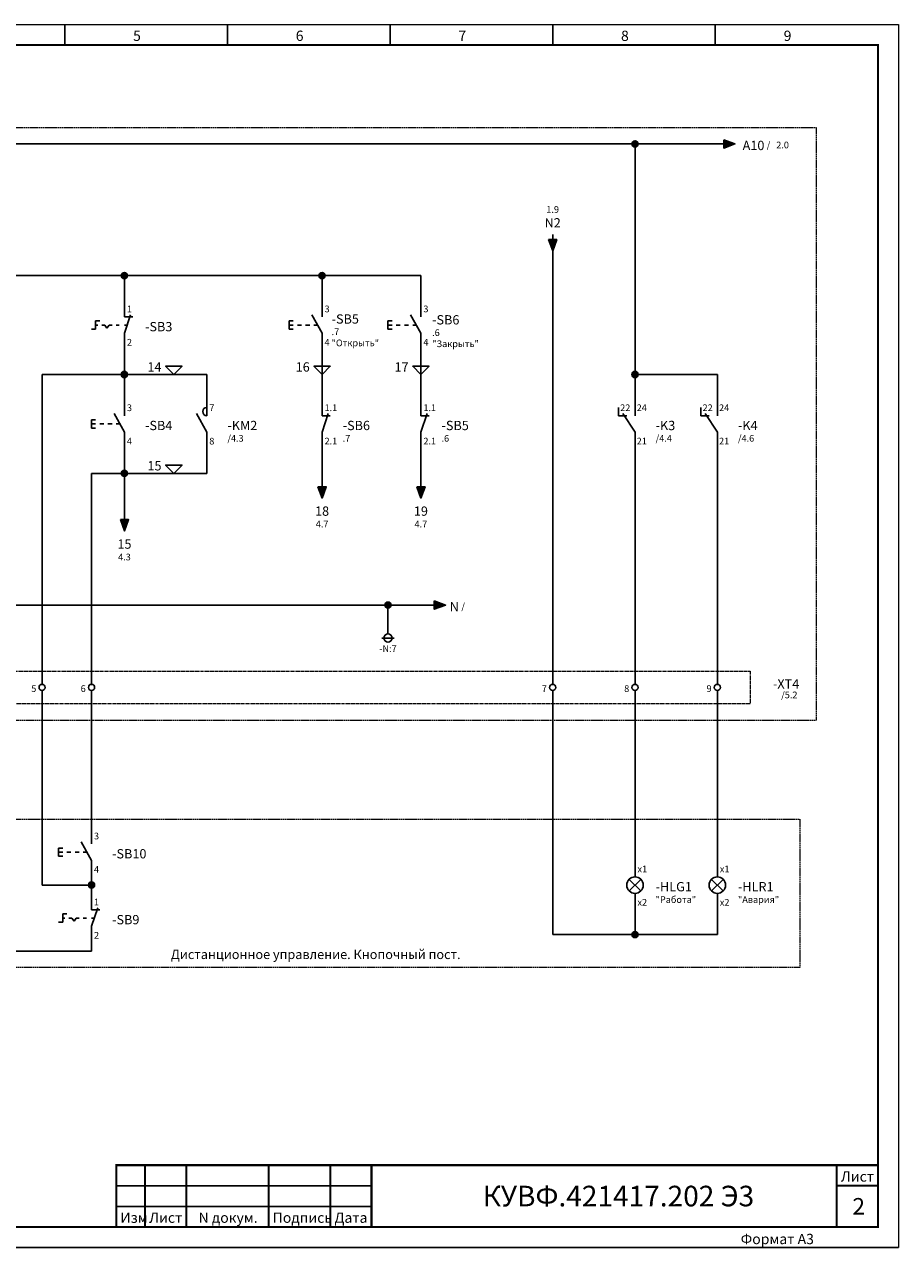
# Model space of a CAD drawing. Units: millimetres. Extents: x 0 to 7170, y 0 to 297.
# Drawn here: x 2008 to 2220, y 0 to 297 of the extents above; entities that cross this region are included whole.
import ezdxf
from ezdxf.enums import TextEntityAlignment as Align

# ---------------------------------------------------------------- set-up
doc = ezdxf.new("R2010")
doc.units = ezdxf.units.MM
for name, pattern in [('CENTER2', [28.575, 19.05, -3.175, 3.175, -3.175]), ('DASHED', [19.05, 12.7, -6.35]), ('JIS_02_1.0', [2, 1, -1])]:
    doc.linetypes.add(name, pattern=pattern)
for name, color, linetype, lineweight in [('1 Осевая', 143, 'CENTER2', 9), ('1 Пунктир', 150, 'DASHED', 0), ('EPLAN300', 5, 'Continuous', 25), ('EPLAN302', 5, 'Continuous', 25), ('EPLAN311', 1, 'Continuous', 25), ('EPLAN324', 11, 'Continuous', 25), ('EPLAN400', 5, 'Continuous', 35), ('EPLAN403', 5, 'Continuous', 35), ('EPLAN410', 5, 'Continuous', 35), ('EPLAN420', 7, 'Continuous', 35), ('EPLAN422', 7, 'Continuous', 35), ('EPLAN440', 73, 'Continuous', 35), ('EPLAN442', 73, 'Continuous', 35), ('EPLAN501', 7, 'Continuous', 35), ('EPLAN541', 1, 'Continuous', 25)]:
    doc.layers.add(name, color=color, linetype=linetype, lineweight=lineweight)
doc.layers.add('ЛИСТ', color=4, linetype='Continuous')
doc.layers.add('ЛИСТ @ 20', color=4, linetype='Continuous')
doc.styles.get("Standard").update_dxf_attribs({"font": 'arial.ttf'})
doc.styles.add('Tahoma', font='isocpeur.ttf')
doc.styles.add('TEXT', font='isocpeur.ttf')

# ---------------------------------------------------------------- blocks, each defined once
blk = doc.blocks.new('А3_1')
at = {"lineweight": 5}
for p, q in [((0, 0), (0, 297)), ((0, 297), (420, 297)), ((420, 297), (420, 0)), ((0, 0), (420, 0))]:
    blk.add_line(p, q, dxfattribs=at)
for p, q in [((59.5, 292), (59.5, 297)), ((99, 292), (99, 297)), ((138.5, 292), (138.5, 297)), ((178, 292), (178, 297)), ((217.5, 292), (217.5, 297)), ((257, 292), (257, 297)), ((296.5, 292), (296.5, 297)), ((336, 292), (336, 297)), ((375.5, 292), (375.5, 297)), ((5, 155), (0, 155)), ((5, 90), (0, 90))]:
    blk.add_line(p, q)
at = {"lineweight": 40}
blk.add_line((20, 90), (8, 90), dxfattribs=at)
at = {"lineweight": 13}
blk.add_line((4.25, 5), (4.25, 5), dxfattribs=at)
at = {"linetype": 'JIS_02_1.0', "lineweight": 0}
blk.add_line((20, 0), (20, 5), dxfattribs=at)
at = {"const_width": 0.5}
for points in [[(20, 5), (20, 292), (415, 292), (415, 5), (20, 5)], [(20, 5), (13, 5), (13, 90), (20, 90), (20, 90), (8, 90), (8, 5), (13, 5)], [(20, 90), (8, 90)], [(20, 90), (8, 90)], [(20, 65), (8, 65)], [(20, 30), (8, 30)], [(20, 5), (20, 5)]]:
    blk.add_lwpolyline(points, dxfattribs=at)
blk.add_lwpolyline([(20, 292), (90, 292), (90, 278), (20, 278)], close=True, dxfattribs=at)
at = {"lineweight": -2, "const_width": 0.5}
for points in [[(20, 155), (5, 155)], [(5, 90), (5, 155)], [(10, 90), (10, 155)], [(10, 145), (20, 145)], [(10, 130), (20, 130)], [(10, 110), (20, 110)], [(5, 90), (20, 90)]]:
    blk.add_lwpolyline(points, dxfattribs=at)
at = {"linetype": 'Continuous', "lineweight": 25}
for points in [[(15, 90), (15, 155)], [(20, 90), (20, 155)]]:
    blk.add_lwpolyline(points, dxfattribs=at)
at = {"lineweight": 40}
blk.add_lwpolyline([(20, 90), (5, 90)], dxfattribs=at)
at = {"style": 'TEXT'}
for s, p in [('0', (36.6, 293)), ('1', (76.1, 293)), ('2', (115.6, 293)), ('3', (155.1, 293)), ('4', (194.6, 293)), ('5', (234.1, 293)), ('6', (273.6, 293)), ('7', (313.1, 293)), ('8', (352.6, 293)), ('9', (392.1, 293))]:
    blk.add_text(s, height=2.5, dxfattribs=at).set_placement(p)
at = {"color": 0, "linetype": 'Continuous', "style": 'TEXT'}
blk.add_text('Формат А3', height=2.5, dxfattribs=at).set_placement((381.67, 0.82))
at = {"color": 0, "char_height": 2.5, "attachment_point": 5, "rotation": 90, "style": 'TEXT'}
for s, insert, width in [('Согласовано:', (6.92, 122.41), 25), ('{\\C256;Подпись и дата}', (10.52, 47.5), 35), ('{\\C256;Инв. № об.}', (10.5, 17.62), 25.2473)]:
    blk.add_mtext(s, dxfattribs=dict(at, insert=insert, width=width))
blk = doc.blocks.new('SHtamp2')
at = {"linetype": 'Continuous', "ltscale": 0.25}
for p, q in [((-185, 10), (-123, 10)), ((-185, 5), (-123, 5))]:
    blk.add_line(p, q, dxfattribs=at)
at = {"linetype": 'Continuous', "ltscale": 0.25, "const_width": 0.5}
blk.add_lwpolyline([(-185, 15), (0, 15), (0, 0), (-185, 0)], close=True, dxfattribs=at)
for points in [[(-178, 0), (-178, 15)], [(-168, 0), (-168, 15)], [(-148, 0), (-148, 15)], [(-133, 0), (-133, 15)], [(-123, 0), (-123, 15)], [(-10, 15), (-10, 0)], [(-10, 10), (0, 10)]]:
    blk.add_lwpolyline(points, dxfattribs=at)
at = {"linetype": 'Continuous', "ltscale": 0.25, "style": 'TEXT'}
for s, p in [('Лиcт', (-9, 11)), ('Изм', (-184, 1)), ('Лист', (-177, 1)), ('N докум.', (-165, 1)), ('Подпись', (-147, 1)), ('Дата', (-132, 1))]:
    blk.add_text(s, height=2.5, dxfattribs=at).set_placement(p)
blk = doc.blocks.new('EPLSYM_LibrarySPECIAL_Symbol2_Variant0_Placement1')
at = {"color": 0}
blk.add_attdef('88_20011', text='', height=2.26, dxfattribs=at).set_placement((1.5, -9.65), align=Align.BOTTOM_LEFT)
blk = doc.blocks.new('EPLSYM_LibrarySPECIAL_Symbol0_Variant0_Placement1')
at = {"color": 5}
blk.add_attdef('17_20010', text='', height=2.257, dxfattribs=at).set_placement((1.5, -0.4), align=Align.TOP_RIGHT)
at = {"color": 73}
blk.add_attdef('17_20300', text='', height=1.625, dxfattribs=at).set_placement((1.5, -3.4), align=Align.TOP_RIGHT)
at = {"color": 0}
for tag, p in [('17_20027', (1.5, -5.56)), ('17_20901[1]', (1.5, -7.72)), ('17_20011', (1.5, -9.88)), ('17_20024', (1.5, -14.2))]:
    blk.add_attdef(tag, text='', height=1.625, dxfattribs=at).set_placement(p, align=Align.TOP_RIGHT)
blk.add_attdef('17_20025', text='', height=1.625, dxfattribs=at).set_placement((1.5, -14.147), align=Align.MIDDLE_CENTER)
blk = doc.blocks.new('EPLSYM_LibrarySPECIAL_Symbol30_Variant0_Placement1')
at = {"layer": 'EPLAN302', "color": 5, "linetype": 'Continuous', "lineweight": 25, "ltscale": 4}
for p, q in [((0, 1), (0, 3)), ((1.5, 0), (-1.5, 0))]:
    blk.add_line(p, q, dxfattribs=at)
blk.add_circle((0, 0), 1, dxfattribs=at)
at = {"color": 5}
blk.add_attdef('17_20039', text='', height=1.17, dxfattribs=at).set_placement((2.3, 1.5), align=Align.BOTTOM_LEFT)
at = {"color": 0}
blk.add_attdef('17_20036', text='', height=1.63, dxfattribs=at).set_placement((0, -0.8), align=Align.TOP_CENTER)
blk = doc.blocks.new('EPLSYM_LibraryGOST_symbol_Symbol35_Variant0_Placement1')
at = {"layer": 'EPLAN300', "color": 5, "linetype": 'Continuous', "lineweight": 25}
for p, q in [((0, 4), (0, 2)), ((0, -2), (0, -4))]:
    blk.add_line(p, q, dxfattribs=at)
at = {"layer": 'EPLAN300', "color": 5, "linetype": 'Continuous', "lineweight": 25, "ltscale": 4}
for p, q in [((-8, 1), (-7, 1)), ((-8, 1), (-8, -1)), ((-8, 0), (-7, 0)), ((-6, 0), (-5, 0)), ((-4, 0), (-3, 0)), ((0, -2), (-2.5, 2.5)), ((-2, 0), (-1.12, 0)), ((-8, -1), (-7, -1))]:
    blk.add_line(p, q, dxfattribs=at)
at = {"color": 5}
blk.add_attdef('17_20029[1]', text='', height=1.17, dxfattribs=at).set_placement((0.6, 5.3), align=Align.BOTTOM_LEFT)
at = {"color": 0}
blk.add_attdef('17_20028[1]', text='', height=1.63, dxfattribs=at).set_placement((0.6, 2.6), align=Align.BOTTOM_LEFT)
at = {"color": 5}
blk.add_attdef('17_20010', text='', height=2.26, dxfattribs=at).set_placement((5, 0), align=Align.MIDDLE_LEFT)
at = {"color": 0}
blk.add_attdef('17_20028[2]', text='', height=1.63, dxfattribs=at).set_placement((0.6, -2.08), align=Align.TOP_LEFT)
at = {"color": 73}
blk.add_attdef('17_20300', text='', height=1.63, dxfattribs=at).set_placement((5, -3.03), align=Align.MIDDLE_LEFT)
at = {"color": 5}
blk.add_attdef('17_20029[2]', text='', height=1.17, dxfattribs=at).set_placement((0.6, -4.24), align=Align.TOP_LEFT)
at = {"color": 0}
for tag, p in [('17_20027', (5, -5.57)), ('17_20901[1]', (5, -8.11)), ('17_20011', (5, -10.65)), ('17_20025', (5, -13.19)), ('17_20024', (5, -15.72))]:
    blk.add_attdef(tag, text='', height=1.63, dxfattribs=at).set_placement(p, align=Align.MIDDLE_LEFT)
at = {"color": 3}
blk.add_attdef('17_20201[1]', text='', height=1.63, dxfattribs=at).set_placement((5, -18.26), align=Align.MIDDLE_LEFT)
blk = doc.blocks.new('EPLSYM_LibraryGOST_symbol_Symbol1046_Variant0_Placement1')
at = {"layer": 'EPLAN300', "color": 5, "linetype": 'Continuous', "lineweight": 25}
for p, q in [((0, 4), (0, 2)), ((0, -2), (0, -4))]:
    blk.add_line(p, q, dxfattribs=at)
at = {"layer": 'EPLAN300', "color": 5, "linetype": 'Continuous', "lineweight": 25, "ltscale": 4}
for p, q in [((0, -2), (1.5, 2.5)), ((0, 2), (2, 2))]:
    blk.add_line(p, q, dxfattribs=at)
at = {"color": 5}
blk.add_attdef('17_20029[1]', text='', height=1.17, dxfattribs=at).set_placement((0.6, 5.3), align=Align.BOTTOM_LEFT)
at = {"color": 0}
blk.add_attdef('17_20028[1]', text='', height=1.63, dxfattribs=at).set_placement((0.6, 2.6), align=Align.BOTTOM_LEFT)
at = {"color": 5}
blk.add_attdef('17_20010', text='', height=2.26, dxfattribs=at).set_placement((5, 0), align=Align.MIDDLE_LEFT)
at = {"color": 0}
blk.add_attdef('17_20028[2]', text='', height=1.63, dxfattribs=at).set_placement((0.6, -2.08), align=Align.TOP_LEFT)
at = {"color": 73}
blk.add_attdef('17_20300', text='', height=1.63, dxfattribs=at).set_placement((5, -3.03), align=Align.MIDDLE_LEFT)
at = {"color": 5}
blk.add_attdef('17_20029[2]', text='', height=1.17, dxfattribs=at).set_placement((0.6, -4.24), align=Align.TOP_LEFT)
at = {"color": 0}
for tag, p in [('17_20027', (5, -5.57)), ('17_20901[1]', (5, -8.11)), ('17_20011', (5, -10.65)), ('17_20025', (5, -13.18)), ('17_20024', (5, -15.72))]:
    blk.add_attdef(tag, text='', height=1.63, dxfattribs=at).set_placement(p, align=Align.MIDDLE_LEFT)
at = {"color": 3}
blk.add_attdef('17_20201[1]', text='', height=1.63, dxfattribs=at).set_placement((5, -18.26), align=Align.MIDDLE_LEFT)
blk = doc.blocks.new('EPLSYM_LibraryGOST_symbol_Symbol38_Variant0_Placement1')
at = {"layer": 'EPLAN300', "color": 5, "linetype": 'Continuous', "lineweight": 25}
for p, q in [((0, 4), (0, 2)), ((0, -2), (0, -4))]:
    blk.add_line(p, q, dxfattribs=at)
at = {"layer": 'EPLAN300', "color": 5, "linetype": 'Continuous', "lineweight": 25, "ltscale": 4}
for p, q in [((-7, 1), (-6, 1)), ((-7, 1), (-7, -1)), ((-6.5, 0), (-7, 0)), ((-5.5, 0), (-4.75, 0)), ((-4.25, -0.75), (-4.75, 0)), ((-3.75, 0), (-4.25, -0.75)), ((-3.75, 0), (-3, 0)), ((-2, 0), (-1.25, 0)), ((1.5, 2.5), (0, -2)), ((0, 2), (2, 2)), ((0, 0), (0.65, 0)), ((-8, -1), (-7, -1))]:
    blk.add_line(p, q, dxfattribs=at)
at = {"color": 5}
blk.add_attdef('17_20029[1]', text='', height=1.17, dxfattribs=at).set_placement((0.6, 5.3), align=Align.BOTTOM_LEFT)
at = {"color": 0}
blk.add_attdef('17_20028[1]', text='', height=1.63, dxfattribs=at).set_placement((0.6, 2.6), align=Align.BOTTOM_LEFT)
at = {"color": 5}
blk.add_attdef('17_20010', text='', height=2.26, dxfattribs=at).set_placement((5, 0), align=Align.MIDDLE_LEFT)
at = {"color": 0}
blk.add_attdef('17_20028[2]', text='', height=1.63, dxfattribs=at).set_placement((0.6, -2.08), align=Align.TOP_LEFT)
at = {"color": 73}
blk.add_attdef('17_20300', text='', height=1.63, dxfattribs=at).set_placement((5, -3.03), align=Align.MIDDLE_LEFT)
at = {"color": 5}
blk.add_attdef('17_20029[2]', text='', height=1.17, dxfattribs=at).set_placement((0.6, -4.24), align=Align.TOP_LEFT)
at = {"color": 0}
for tag, p in [('17_20027', (5, -5.57)), ('17_20901[1]', (5, -8.11)), ('17_20011', (5, -10.65)), ('17_20025', (5, -13.18)), ('17_20024', (5, -15.72))]:
    blk.add_attdef(tag, text='', height=1.63, dxfattribs=at).set_placement(p, align=Align.MIDDLE_LEFT)
at = {"color": 3}
blk.add_attdef('17_20201[1]', text='', height=1.63, dxfattribs=at).set_placement((5, -18.26), align=Align.MIDDLE_LEFT)
blk = doc.blocks.new('EPLSYM_LibraryGOST_symbol_Symbol0_Variant0_Placement1')
at = {"layer": 'EPLAN300', "color": 5, "linetype": 'Continuous', "lineweight": 25}
for p, q in [((0, 4), (0, 2)), ((0, -2), (0, -4))]:
    blk.add_line(p, q, dxfattribs=at)
at = {"layer": 'EPLAN300', "color": 5, "linetype": 'Continuous', "lineweight": 25, "ltscale": 4}
blk.add_line((0, -2), (-2.5, 2.5), dxfattribs=at)
blk.add_arc((0, 3), 1, 90, 270, dxfattribs=at)
at = {"color": 5}
blk.add_attdef('17_20029[1]', text='', height=1.17, dxfattribs=at).set_placement((0.6, 5.3), align=Align.BOTTOM_LEFT)
at = {"color": 0}
blk.add_attdef('17_20028[1]', text='', height=1.63, dxfattribs=at).set_placement((0.6, 2.6), align=Align.BOTTOM_LEFT)
at = {"color": 5}
blk.add_attdef('17_20010', text='', height=2.26, dxfattribs=at).set_placement((5, 0), align=Align.MIDDLE_LEFT)
at = {"color": 0}
blk.add_attdef('17_20028[2]', text='', height=1.63, dxfattribs=at).set_placement((0.6, -2.08), align=Align.TOP_LEFT)
at = {"color": 73}
blk.add_attdef('17_20300', text='', height=1.63, dxfattribs=at).set_placement((5, -3.03), align=Align.MIDDLE_LEFT)
at = {"color": 5}
blk.add_attdef('17_20029[2]', text='', height=1.17, dxfattribs=at).set_placement((0.6, -4.24), align=Align.TOP_LEFT)
at = {"color": 0}
for tag, p in [('17_20027', (5, -5.57)), ('17_20901[1]', (5, -8.11)), ('17_20011', (5, -10.65)), ('17_20025', (5, -13.18)), ('17_20024', (5, -15.72))]:
    blk.add_attdef(tag, text='', height=1.63, dxfattribs=at).set_placement(p, align=Align.MIDDLE_LEFT)
at = {"color": 3}
blk.add_attdef('17_20201[1]', text='', height=1.63, dxfattribs=at).set_placement((5, -18.26), align=Align.MIDDLE_LEFT)
blk = doc.blocks.new('EPLSYM_LibraryGOST_symbol_Symbol1125_Variant0_Placement1')
at = {"layer": 'EPLAN300', "color": 5, "linetype": 'Continuous', "lineweight": 25}
for p, q in [((0, 4), (0, 2)), ((4, 4), (4, 2)), ((4, -2), (4, -4))]:
    blk.add_line(p, q, dxfattribs=at)
at = {"layer": 'EPLAN300', "color": 5, "linetype": 'Continuous', "lineweight": 25, "ltscale": 4}
for p, q in [((0, 2), (2, 2)), ((4, -2), (1, 2.5))]:
    blk.add_line(p, q, dxfattribs=at)
at = {"color": 5, "oblique": 15}
for tag, p in [('17_20029[1]', (0.4, 5.3)), ('17_20029[3]', (4.4, 5.3))]:
    blk.add_attdef(tag, text='', height=1.17, dxfattribs=at).set_placement(p, align=Align.BOTTOM_LEFT)
at = {"color": 0, "oblique": 15}
for tag, p in [('17_20028[1]', (0.4, 2.6)), ('17_20028[3]', (4.4, 2.6))]:
    blk.add_attdef(tag, text='', height=1.63, dxfattribs=at).set_placement(p, align=Align.BOTTOM_LEFT)
at = {"color": 5, "oblique": 15}
blk.add_attdef('17_20010', text='', height=2.26, dxfattribs=at).set_placement((9, 0), align=Align.MIDDLE_LEFT)
at = {"color": 0, "oblique": 15}
blk.add_attdef('17_20028[2]', text='', height=1.63, dxfattribs=at).set_placement((4.4, -2.08), align=Align.TOP_LEFT)
at = {"color": 73, "oblique": 15}
blk.add_attdef('17_20300', text='', height=1.63, dxfattribs=at).set_placement((9, -3.03), align=Align.MIDDLE_LEFT)
at = {"color": 5, "oblique": 15}
blk.add_attdef('17_20029[2]', text='', height=1.17, dxfattribs=at).set_placement((4.4, -4.24), align=Align.TOP_LEFT)
at = {"color": 0, "oblique": 15}
for tag, p in [('17_20027', (9, -5.57)), ('17_20901[1]', (9, -8.11)), ('17_20011', (9, -10.65)), ('17_20025', (9, -13.18)), ('17_20024', (9, -15.72))]:
    blk.add_attdef(tag, text='', height=1.63, dxfattribs=at).set_placement(p, align=Align.MIDDLE_LEFT)
at = {"color": 3, "oblique": 15}
blk.add_attdef('17_20201[1]', text='', height=1.63, dxfattribs=at).set_placement((9, -18.26), align=Align.MIDDLE_LEFT)
blk = doc.blocks.new('EPLSYM_LibraryGOST_symbol_Symbol46_Variant0_Placement1')
at = {"layer": 'EPLAN300', "color": 5, "linetype": 'Continuous', "lineweight": 25, "ltscale": 4}
for p, q in [((0, 4), (0, 2)), ((1.4, 1.4), (-1.4, -1.4)), ((-1.4, 1.4), (1.4, -1.4)), ((0, -2), (0, -4))]:
    blk.add_line(p, q, dxfattribs=at)
blk.add_circle((0, 0), 2, dxfattribs=at)
at = {"color": 5}
blk.add_attdef('17_20029[1]', text='', height=1.1739, dxfattribs=at).set_placement((0.6, 5.3), align=Align.BOTTOM_LEFT)
at = {"color": 0}
blk.add_attdef('17_20028[1]', text='', height=1.6254, dxfattribs=at).set_placement((0.6, 2.6), align=Align.BOTTOM_LEFT)
at = {"color": 5}
blk.add_attdef('17_20010', text='', height=2.2575, dxfattribs=at).set_placement((5, 0), align=Align.MIDDLE_LEFT)
at = {"color": 0}
blk.add_attdef('17_20028[2]', text='', height=1.6254, dxfattribs=at).set_placement((0.6, -2.08), align=Align.TOP_LEFT)
at = {"color": 73}
blk.add_attdef('17_20300', text='', height=1.6254, dxfattribs=at).set_placement((5, -3.0315), align=Align.MIDDLE_LEFT)
at = {"color": 5}
blk.add_attdef('17_20029[2]', text='', height=1.1739, dxfattribs=at).set_placement((0.6, -4.24), align=Align.TOP_LEFT)
at = {"color": 0}
for tag, p in [('17_20027', (5, -5.5695)), ('17_20901[1]', (5, -8.1075)), ('17_20011', (5, -10.6455)), ('17_20025', (5, -13.1835)), ('17_20024', (5, -15.7215))]:
    blk.add_attdef(tag, text='', height=1.6254, dxfattribs=at).set_placement(p, align=Align.MIDDLE_LEFT)
at = {"color": 3}
blk.add_attdef('17_20201[1]', text='', height=1.6254, dxfattribs=at).set_placement((5, -18.2595), align=Align.MIDDLE_LEFT)
blk = doc.blocks.new('EPLSYM_LibraryGOST_symbol_Symbol30_Variant0_Placement1')
at = {"layer": 'EPLAN300', "color": 5, "linetype": 'Continuous', "lineweight": 25, "ltscale": 4}
blk.add_line((0, 2), (0, 0.75), dxfattribs=at)
blk.add_circle((0, 0), 0.75, dxfattribs=at)
at = {"color": 5}
for tag, p in [('17_20029[1]', (0.6, 1.4)), ('17_20029[2]', (0.6, -1.15))]:
    blk.add_attdef(tag, text='', height=1.17, dxfattribs=at).set_placement(p, align=Align.BOTTOM_LEFT)
at = {"color": 0}
for tag, p in [('17_20030', (-1.4, 0)), ('17_20027', (2, -3.03)), ('17_20901[1]', (2, -5.57)), ('17_20011', (2, -8.11)), ('17_20025', (2, -10.65)), ('17_20024', (2, -13.18))]:
    blk.add_attdef(tag, text='', height=1.63, dxfattribs=at).set_placement(p, align=Align.MIDDLE_RIGHT)
at = {"color": 5}
blk.add_attdef('17_20010', text='', height=2.26, dxfattribs=at).set_placement((2, 0), align=Align.MIDDLE_LEFT)
at = {"color": 3}
blk.add_attdef('17_20201[1]', text='', height=1.63, dxfattribs=at).set_placement((2, -15.72), align=Align.MIDDLE_RIGHT)
blk = doc.blocks.new('EPLSYM_LibrarySPECIAL_Symbol8_Variant0_Placement1')
at = {"layer": 'EPLAN311', "linetype": 'Continuous', "lineweight": 25, "ltscale": 4}
blk.add_hatch(color=1, dxfattribs=at).paths.add_polyline_path([(-0.75, 1), (2, 0), (-0.75, -1)], flags=0)
at = {"layer": 'EPLAN311', "color": 1, "linetype": 'Continuous', "lineweight": 25, "ltscale": 4}
blk.add_line((-2, 0), (-0.75, 0), dxfattribs=at)
blk.add_lwpolyline([(-0.75, 1), (2, 0), (-0.75, -1)], close=True, dxfattribs=at)
at = {"color": 5}
blk.add_attdef('70_20010', text='', height=2.26, dxfattribs=at).set_placement((3, 0), align=Align.MIDDLE_LEFT)
at = {"color": 73}
for tag, p in [('70_24350', (23.28, 0)), ('70_24300', (81.08, 0))]:
    blk.add_attdef(tag, text='', height=1.63, dxfattribs=at).set_placement(p, align=Align.MIDDLE_LEFT)
blk = doc.blocks.new('EPLSYM_LibrarySPECIAL_Symbol8_Variant3_Placement1')
at = {"layer": 'EPLAN311', "linetype": 'Continuous', "lineweight": 25, "ltscale": 4}
blk.add_hatch(color=1, dxfattribs=at).paths.add_polyline_path([(-1, 0.75), (0, -2), (1, 0.75)], flags=0)
at = {"layer": 'EPLAN311', "color": 1, "linetype": 'Continuous', "lineweight": 25, "ltscale": 4}
blk.add_line((0, 2), (0, 0.75), dxfattribs=at)
blk.add_lwpolyline([(-1, 0.75), (0, -2), (1, 0.75)], close=True, dxfattribs=at)
at = {"color": 5}
blk.add_attdef('70_20010', text='', height=2.26, dxfattribs=at).set_placement((0, -2.4), align=Align.TOP_CENTER)
at = {"color": 73}
blk.add_attdef('70_24300', text='', height=1.63, dxfattribs=at).set_placement((0, -5.4), align=Align.TOP_CENTER)
blk = doc.blocks.new('EPLSYM_LibrarySPECIAL_Symbol8_Variant7_Placement1')
at = {"layer": 'EPLAN311', "linetype": 'Continuous', "lineweight": 25, "ltscale": 4}
blk.add_hatch(color=1, dxfattribs=at).paths.add_polyline_path([(-1, 0.75), (0, -2), (1, 0.75)], flags=0)
at = {"layer": 'EPLAN311', "color": 1, "linetype": 'Continuous', "lineweight": 25, "ltscale": 4}
blk.add_line((0, 2), (0, 0.75), dxfattribs=at)
blk.add_lwpolyline([(-1, 0.75), (0, -2), (1, 0.75)], close=True, dxfattribs=at)
at = {"color": 73}
blk.add_attdef('70_24300', text='', height=1.63, dxfattribs=at).set_placement((0, 6.75), align=Align.BOTTOM_CENTER)
at = {"color": 5}
blk.add_attdef('70_20010', text='', height=2.26, dxfattribs=at).set_placement((0, 3), align=Align.BOTTOM_CENTER)

msp = doc.modelspace()

# ---------------------------------------------------------------- hatches: boundary and pattern name
at = {"layer": 'EPLAN311', "linetype": 'Continuous', "lineweight": 25, "ltscale": 4}
h = msp.add_hatch(color=1, dxfattribs=at)
edge = h.paths.add_edge_path(flags=0)
edge.add_arc((2156, 268), 0.75, 0, 360)
h = msp.add_hatch(color=1, dxfattribs=at)
edge = h.paths.add_edge_path(flags=0)
edge.add_arc((2032, 236), 0.75, 0, 360)
h = msp.add_hatch(color=1, dxfattribs=at)
edge = h.paths.add_edge_path(flags=0)
edge.add_arc((2080, 236), 0.75, 0, 360)
h = msp.add_hatch(color=1, dxfattribs=at)
edge = h.paths.add_edge_path(flags=0)
edge.add_arc((2032, 212), 0.75, 0, 360)
h = msp.add_hatch(color=1, dxfattribs=at)
edge = h.paths.add_edge_path(flags=0)
edge.add_arc((2156, 212), 0.75, 0, 360)
h = msp.add_hatch(color=1, dxfattribs=at)
edge = h.paths.add_edge_path(flags=0)
edge.add_arc((2032, 188), 0.75, 0, 360)
h = msp.add_hatch(color=1, dxfattribs=at)
edge = h.paths.add_edge_path(flags=0)
edge.add_arc((2096, 156), 0.75, 0, 360)
h = msp.add_hatch(color=1, dxfattribs=at)
edge = h.paths.add_edge_path(flags=0)
edge.add_arc((2024, 88), 0.75, 0, 360)
h = msp.add_hatch(color=1, dxfattribs=at)
edge = h.paths.add_edge_path(flags=0)
edge.add_arc((2156, 76), 0.75, 0, 360)

# ---------------------------------------------------------------- linework, layer by layer
at = {"layer": '1 Осевая', "ltscale": 0.01}
for points in [[(1828, 272), (2200, 272), (2200, 128), (1828, 128)], [(1912, 104), (2196, 104), (2196, 68), (1912, 68)]]:
    msp.add_lwpolyline(points, close=True, dxfattribs=at)
at = {"layer": '1 Пунктир', "ltscale": 0.01}
msp.add_lwpolyline([(1916.5, 140), (2184, 140), (2184, 132), (1916.5, 132)], close=True, dxfattribs=at)
at = {"layer": 'EPLAN311', "color": 1, "linetype": 'Continuous', "lineweight": 25, "ltscale": 4}
for p, q in [((1922, 268), (2178.28, 268)), ((2154, 268), (2158, 268)), ((2156, 212), (2156, 268)), ((2156, 268), (2156, 266)), ((2136, 138), (2136, 243)), ((1970, 236), (2032, 236)), ((2030, 236), (2034, 236)), ((2032, 236), (2032, 228)), ((2032, 236), (2032, 234)), ((2080, 236), (2034, 236)), ((2078, 236), (2082, 236)), ((2080, 236), (2080, 228)), ((2080, 236), (2080, 234)), ((2104, 236), (2082, 236)), ((2102, 236), (2104, 236)), ((2104, 236), (2104, 228)), ((2104, 236), (2104, 234)), ((2032, 212), (2032, 220)), ((2080, 220), (2080, 204)), ((2104, 220), (2104, 204)), ((2032, 214), (2032, 210)), ((2156, 214), (2156, 210)), ((2030, 212), (2012, 212)), ((2012, 212), (2012, 138)), ((2014, 212), (2012, 212)), ((2012, 212), (2012, 210)), ((2030, 212), (2034, 212)), ((2032, 212), (2032, 204)), ((2052, 212), (2034, 212)), ((2050, 212), (2052, 212)), ((2052, 212), (2052, 204)), ((2052, 212), (2052, 210)), ((2156, 212), (2156, 204)), ((2158, 212), (2156, 212)), ((2176, 212), (2158, 212)), ((2174, 212), (2176, 212)), ((2176, 212), (2176, 204)), ((2176, 212), (2176, 210)), ((2032, 188), (2032, 196)), ((2052, 188), (2052, 196)), ((2080, 196), (2080, 184)), ((2104, 196), (2104, 184)), ((2156, 196), (2156, 138)), ((2176, 196), (2176, 138)), ((2030, 188), (2024, 188)), ((2024, 188), (2024, 138)), ((2026, 188), (2024, 188)), ((2024, 188), (2024, 186)), ((2030, 188), (2034, 188)), ((2032, 190), (2032, 186)), ((2032, 188), (2032, 176)), ((2052, 188), (2034, 188)), ((2050, 188), (2052, 188)), ((2052, 190), (2052, 188)), ((2094, 156), (2098, 156)), ((2096, 156), (2096, 154)), ((2098, 156), (2108, 156)), ((2012, 88), (2012, 135.25)), ((2024, 100), (2024, 135.25)), ((2136, 76), (2136, 135.25)), ((2156, 92), (2156, 135.25)), ((2176, 92), (2176, 135.25)), ((2012, 90), (2012, 88)), ((2024, 88), (2024, 92)), ((2024, 90), (2024, 86)), ((2022, 88), (2012, 88)), ((2012, 88), (2014, 88)), ((2022, 88), (2024, 88)), ((2024, 88), (2024, 84)), ((2156, 76), (2156, 84)), ((2176, 76), (2176, 84)), ((2136, 78), (2136, 76)), ((2156, 78), (2156, 76)), ((2176, 78), (2176, 76)), ((2024, 72), (2024, 76)), ((2136, 76), (2156, 76)), ((2136, 76), (2138, 76)), ((2154, 76), (2158, 76)), ((2176, 76), (2158, 76)), ((2174, 76), (2176, 76)), ((2024, 72), (2004, 72)), ((2022, 72), (2024, 72)), ((2024, 74), (2024, 72))]:
    msp.add_line(p, q, dxfattribs=at)
for centre in [(2156, 268), (2032, 236), (2080, 236), (2032, 212), (2156, 212), (2032, 188), (2096, 156), (2024, 88), (2156, 76)]:
    msp.add_circle(centre, 0.75, dxfattribs=at)
at = {"layer": 'EPLAN324', "color": 11, "linetype": 'Continuous', "lineweight": 25, "ltscale": 4}
for points in [[(2044, 212), (2042, 214), (2046, 214)], [(2080, 212), (2078, 214), (2082, 214)], [(2104, 212), (2102, 214), (2106, 214)], [(2044, 188), (2042, 190), (2046, 190)]]:
    msp.add_lwpolyline(points, close=True, dxfattribs=at)
at = {"layer": 'EPLAN541', "color": 1, "linetype": 'Continuous', "lineweight": 25, "ltscale": 4}
for q in [(1892, 156), (2096, 151)]:
    msp.add_line((2096, 156), q, dxfattribs=at)
at = {"layer": 'ЛИСТ', "lineweight": 5}
msp.add_line((2220, 0), (1800, 0), dxfattribs=at)

# ---------------------------------------------------------------- block references
ref = msp.add_blockref('EPLSYM_LibrarySPECIAL_Symbol8_Variant0_Placement1', (2178.28, 268))
ref.add_attrib('70_20010', 'A10', dxfattribs={"layer": 'EPLAN403', "color": 5, "height": 2.257, "style": 'Tahoma'}).set_placement((2182.13, 267.62), align=Align.MIDDLE_LEFT)
ref.add_attrib('70_24350', '/', dxfattribs={"layer": 'EPLAN442', "color": 73, "height": 1.63, "style": 'Tahoma'}).set_placement((2187.98, 267.73), align=Align.MIDDLE_LEFT)
ref.add_attrib('70_24300', '2.0', dxfattribs={"layer": 'EPLAN442', "color": 73, "height": 1.625, "style": 'Tahoma'}).set_placement((2190.3, 267.73), align=Align.MIDDLE_LEFT)
ref = msp.add_blockref('EPLSYM_LibrarySPECIAL_Symbol8_Variant7_Placement1', (2136, 244))
ref.add_attrib('70_20010', 'N2', dxfattribs={"layer": 'EPLAN403', "color": 5, "height": 2.257, "style": 'Tahoma'}).set_placement((2136, 247), align=Align.BOTTOM_CENTER)
ref.add_attrib('70_24300', '1.9', dxfattribs={"layer": 'EPLAN442', "color": 73, "height": 1.625, "style": 'Tahoma'}).set_placement((2136, 250.75), align=Align.BOTTOM_CENTER)
ref = msp.add_blockref('EPLSYM_LibraryGOST_symbol_Symbol38_Variant0_Placement1', (2032, 224))
ref.add_attrib('17_20028[1]', '1', dxfattribs={"layer": 'EPLAN420', "color": 0, "height": 1.63, "style": 'Tahoma'}).set_placement((2032.6, 226.6), align=Align.BOTTOM_LEFT)
ref.add_attrib('17_20028[2]', '2', dxfattribs={"layer": 'EPLAN420', "color": 0, "height": 1.63, "style": 'Tahoma'}).set_placement((2032.6, 220.64), align=Align.TOP_LEFT)
ref.add_attrib('17_20010', '-SB3', dxfattribs={"layer": 'EPLAN400', "color": 5, "height": 2.257, "style": 'Tahoma'}).set_placement((2037, 223.62), align=Align.MIDDLE_LEFT)
ref = msp.add_blockref('EPLSYM_LibraryGOST_symbol_Symbol35_Variant0_Placement1', (2080, 224))
ref.add_attrib('17_20028[1]', '3', dxfattribs={"layer": 'EPLAN420', "color": 0, "height": 1.63, "style": 'Tahoma'}).set_placement((2080.6, 226.6), align=Align.BOTTOM_LEFT)
ref.add_attrib('17_20028[2]', '4', dxfattribs={"layer": 'EPLAN420', "color": 0, "height": 1.63, "style": 'Tahoma'}).set_placement((2080.6, 220.64), align=Align.TOP_LEFT)
ref.add_attrib('17_20010', '-SB5', dxfattribs={"layer": 'EPLAN400', "color": 5, "height": 2.257, "style": 'Tahoma'}).set_placement((2082.31, 225.48), align=Align.MIDDLE_LEFT)
ref.add_attrib('17_20300', '.7', dxfattribs={"layer": 'EPLAN440', "color": 73, "height": 1.625, "style": 'Tahoma'}).set_placement((2082.31, 222.37), align=Align.MIDDLE_LEFT)
ref.add_attrib('17_20011', '"Открыть"', dxfattribs={"layer": 'EPLAN501', "color": 0, "height": 1.625, "style": 'Tahoma'}).set_placement((2082.31, 219.67), align=Align.MIDDLE_LEFT)
ref = msp.add_blockref('EPLSYM_LibraryGOST_symbol_Symbol35_Variant0_Placement1', (2104, 224))
ref.add_attrib('17_20028[1]', '3', dxfattribs={"layer": 'EPLAN420', "color": 0, "height": 1.63, "style": 'Tahoma'}).set_placement((2104.6, 226.6), align=Align.BOTTOM_LEFT)
ref.add_attrib('17_20028[2]', '4', dxfattribs={"layer": 'EPLAN420', "color": 0, "height": 1.63, "style": 'Tahoma'}).set_placement((2104.6, 220.64), align=Align.TOP_LEFT)
ref.add_attrib('17_20010', '-SB6', dxfattribs={"layer": 'EPLAN400', "color": 5, "height": 2.257, "style": 'Tahoma'}).set_placement((2106.72, 225.28), align=Align.MIDDLE_LEFT)
ref.add_attrib('17_20300', '.6', dxfattribs={"layer": 'EPLAN440', "color": 73, "height": 1.625, "style": 'Tahoma'}).set_placement((2106.72, 222.16), align=Align.MIDDLE_LEFT)
ref.add_attrib('17_20011', '"Закрыть"', dxfattribs={"layer": 'EPLAN501', "color": 0, "height": 1.625, "style": 'Tahoma'}).set_placement((2106.72, 219.46), align=Align.MIDDLE_LEFT)
ref = msp.add_blockref('EPLSYM_LibraryGOST_symbol_Symbol35_Variant0_Placement1', (2032, 200))
ref.add_attrib('17_20028[1]', '3', dxfattribs={"layer": 'EPLAN420', "color": 0, "height": 1.63, "style": 'Tahoma'}).set_placement((2032.6, 202.6), align=Align.BOTTOM_LEFT)
ref.add_attrib('17_20028[2]', '4', dxfattribs={"layer": 'EPLAN420', "color": 0, "height": 1.63, "style": 'Tahoma'}).set_placement((2032.6, 196.64), align=Align.TOP_LEFT)
ref.add_attrib('17_20010', '-SB4', dxfattribs={"layer": 'EPLAN400', "color": 5, "height": 2.257, "style": 'Tahoma'}).set_placement((2037, 199.62), align=Align.MIDDLE_LEFT)
ref = msp.add_blockref('EPLSYM_LibraryGOST_symbol_Symbol0_Variant0_Placement1', (2052, 200))
ref.add_attrib('17_20028[1]', '7', dxfattribs={"layer": 'EPLAN420', "color": 0, "height": 1.63, "style": 'Tahoma'}).set_placement((2052.6, 202.6), align=Align.BOTTOM_LEFT)
ref.add_attrib('17_20028[2]', '8', dxfattribs={"layer": 'EPLAN420', "color": 0, "height": 1.63, "style": 'Tahoma'}).set_placement((2052.6, 196.64), align=Align.TOP_LEFT)
ref.add_attrib('17_20010', '-KM2', dxfattribs={"layer": 'EPLAN400', "color": 5, "height": 2.257, "style": 'Tahoma'}).set_placement((2057, 199.62), align=Align.MIDDLE_LEFT)
ref.add_attrib('17_20300', '/4.3', dxfattribs={"layer": 'EPLAN440', "color": 73, "height": 1.625, "style": 'Tahoma'}).set_placement((2057, 196.5), align=Align.MIDDLE_LEFT)
ref = msp.add_blockref('EPLSYM_LibraryGOST_symbol_Symbol1046_Variant0_Placement1', (2080, 200))
ref.add_attrib('17_20028[1]', '1.1', dxfattribs={"layer": 'EPLAN420', "color": 0, "height": 1.625, "style": 'Tahoma'}).set_placement((2080.6, 202.6), align=Align.BOTTOM_LEFT)
ref.add_attrib('17_20028[2]', '2.1', dxfattribs={"layer": 'EPLAN420', "color": 0, "height": 1.625, "style": 'Tahoma'}).set_placement((2080.6, 196.64), align=Align.TOP_LEFT)
ref.add_attrib('17_20010', '-SB6', dxfattribs={"layer": 'EPLAN400', "color": 5, "height": 2.257, "style": 'Tahoma'}).set_placement((2085, 199.62), align=Align.MIDDLE_LEFT)
ref.add_attrib('17_20300', '.7', dxfattribs={"layer": 'EPLAN440', "color": 73, "height": 1.625, "style": 'Tahoma'}).set_placement((2085, 196.5), align=Align.MIDDLE_LEFT)
ref = msp.add_blockref('EPLSYM_LibraryGOST_symbol_Symbol1046_Variant0_Placement1', (2104, 200))
ref.add_attrib('17_20028[1]', '1.1', dxfattribs={"layer": 'EPLAN420', "color": 0, "height": 1.625, "style": 'Tahoma'}).set_placement((2104.6, 202.6), align=Align.BOTTOM_LEFT)
ref.add_attrib('17_20028[2]', '2.1', dxfattribs={"layer": 'EPLAN420', "color": 0, "height": 1.625, "style": 'Tahoma'}).set_placement((2104.6, 196.64), align=Align.TOP_LEFT)
ref.add_attrib('17_20010', '-SB5', dxfattribs={"layer": 'EPLAN400', "color": 5, "height": 2.257, "style": 'Tahoma'}).set_placement((2109, 199.62), align=Align.MIDDLE_LEFT)
ref.add_attrib('17_20300', '.6', dxfattribs={"layer": 'EPLAN440', "color": 73, "height": 1.625, "style": 'Tahoma'}).set_placement((2109, 196.5), align=Align.MIDDLE_LEFT)
ref = msp.add_blockref('EPLSYM_LibraryGOST_symbol_Symbol1125_Variant0_Placement1', (2152, 200))
ref.add_attrib('17_20028[1]', '22', dxfattribs={"layer": 'EPLAN420', "color": 0, "height": 1.625, "style": 'Tahoma'}).set_placement((2152.4, 202.6), align=Align.BOTTOM_LEFT)
ref.add_attrib('17_20028[2]', '21', dxfattribs={"layer": 'EPLAN420', "color": 0, "height": 1.625, "style": 'Tahoma'}).set_placement((2156.4, 196.64), align=Align.TOP_LEFT)
ref.add_attrib('17_20028[3]', '24', dxfattribs={"layer": 'EPLAN420', "color": 0, "height": 1.625, "style": 'Tahoma'}).set_placement((2156.4, 202.6), align=Align.BOTTOM_LEFT)
ref.add_attrib('17_20010', '-K3', dxfattribs={"layer": 'EPLAN400', "color": 5, "height": 2.257, "style": 'Tahoma'}).set_placement((2161, 199.62), align=Align.MIDDLE_LEFT)
ref.add_attrib('17_20300', '/4.4', dxfattribs={"layer": 'EPLAN440', "color": 73, "height": 1.625, "style": 'Tahoma'}).set_placement((2161, 196.5), align=Align.MIDDLE_LEFT)
ref = msp.add_blockref('EPLSYM_LibraryGOST_symbol_Symbol1125_Variant0_Placement1', (2172, 200))
ref.add_attrib('17_20028[1]', '22', dxfattribs={"layer": 'EPLAN420', "color": 0, "height": 1.625, "style": 'Tahoma'}).set_placement((2172.4, 202.6), align=Align.BOTTOM_LEFT)
ref.add_attrib('17_20028[2]', '21', dxfattribs={"layer": 'EPLAN420', "color": 0, "height": 1.625, "style": 'Tahoma'}).set_placement((2176.4, 196.64), align=Align.TOP_LEFT)
ref.add_attrib('17_20028[3]', '24', dxfattribs={"layer": 'EPLAN420', "color": 0, "height": 1.625, "style": 'Tahoma'}).set_placement((2176.4, 202.6), align=Align.BOTTOM_LEFT)
ref.add_attrib('17_20010', '-K4', dxfattribs={"layer": 'EPLAN400', "color": 5, "height": 2.257, "style": 'Tahoma'}).set_placement((2181, 199.62), align=Align.MIDDLE_LEFT)
ref.add_attrib('17_20300', '/4.6', dxfattribs={"layer": 'EPLAN440', "color": 73, "height": 1.625, "style": 'Tahoma'}).set_placement((2181, 196.5), align=Align.MIDDLE_LEFT)
ref = msp.add_blockref('EPLSYM_LibrarySPECIAL_Symbol8_Variant3_Placement1', (2080, 184))
ref.add_attrib('70_20010', '18', dxfattribs={"layer": 'EPLAN403', "color": 5, "height": 2.257, "style": 'Tahoma'}).set_placement((2080, 179.95), align=Align.TOP_CENTER)
ref.add_attrib('70_24300', '4.7', dxfattribs={"layer": 'EPLAN442', "color": 73, "height": 1.625, "style": 'Tahoma'}).set_placement((2080, 176.49), align=Align.TOP_CENTER)
ref = msp.add_blockref('EPLSYM_LibrarySPECIAL_Symbol8_Variant3_Placement1', (2104, 184))
ref.add_attrib('70_20010', '19', dxfattribs={"layer": 'EPLAN403', "color": 5, "height": 2.257, "style": 'Tahoma'}).set_placement((2104, 179.95), align=Align.TOP_CENTER)
ref.add_attrib('70_24300', '4.7', dxfattribs={"layer": 'EPLAN442', "color": 73, "height": 1.625, "style": 'Tahoma'}).set_placement((2104, 176.49), align=Align.TOP_CENTER)
ref = msp.add_blockref('EPLSYM_LibrarySPECIAL_Symbol8_Variant3_Placement1', (2032, 176))
ref.add_attrib('70_20010', '15', dxfattribs={"layer": 'EPLAN403', "color": 5, "height": 2.257, "style": 'Tahoma'}).set_placement((2032, 171.95), align=Align.TOP_CENTER)
ref.add_attrib('70_24300', '4.3', dxfattribs={"layer": 'EPLAN442', "color": 73, "height": 1.625, "style": 'Tahoma'}).set_placement((2032, 168.49), align=Align.TOP_CENTER)
ref = msp.add_blockref('EPLSYM_LibrarySPECIAL_Symbol8_Variant0_Placement1', (2108, 156))
ref.add_attrib('70_20010', 'N', dxfattribs={"layer": 'EPLAN403', "color": 5, "height": 2.26, "style": 'Tahoma'}).set_placement((2111, 155.62), align=Align.MIDDLE_LEFT)
ref.add_attrib('70_24350', '/', dxfattribs={"layer": 'EPLAN442', "color": 73, "height": 1.63, "style": 'Tahoma'}).set_placement((2113.83, 155.73), align=Align.MIDDLE_LEFT)
ref = msp.add_blockref('EPLSYM_LibrarySPECIAL_Symbol30_Variant0_Placement1', (2096, 148))
ref.add_attrib('17_20036', '-N:7', dxfattribs={"layer": 'EPLAN420', "color": 0, "height": 1.625, "style": 'Tahoma'}).set_placement((2096, 146.24), align=Align.TOP_CENTER)
ref = msp.add_blockref('EPLSYM_LibraryGOST_symbol_Symbol30_Variant0_Placement1', (2012, 136))
ref.add_attrib('17_20030', '5', dxfattribs={"layer": 'EPLAN422', "color": 0, "height": 1.63, "style": 'Tahoma'}).set_placement((2010.6, 135.73), align=Align.MIDDLE_RIGHT)
ref = msp.add_blockref('EPLSYM_LibraryGOST_symbol_Symbol30_Variant0_Placement1', (2024, 136))
ref.add_attrib('17_20030', '6', dxfattribs={"layer": 'EPLAN422', "color": 0, "height": 1.63, "style": 'Tahoma'}).set_placement((2022.6, 135.73), align=Align.MIDDLE_RIGHT)
ref = msp.add_blockref('EPLSYM_LibraryGOST_symbol_Symbol30_Variant0_Placement1', (2136, 136))
ref.add_attrib('17_20030', '7', dxfattribs={"layer": 'EPLAN422', "color": 0, "height": 1.63, "style": 'Tahoma'}).set_placement((2134.6, 135.73), align=Align.MIDDLE_RIGHT)
ref = msp.add_blockref('EPLSYM_LibraryGOST_symbol_Symbol30_Variant0_Placement1', (2156, 136))
ref.add_attrib('17_20030', '8', dxfattribs={"layer": 'EPLAN422', "color": 0, "height": 1.63, "style": 'Tahoma'}).set_placement((2154.6, 135.73), align=Align.MIDDLE_RIGHT)
ref = msp.add_blockref('EPLSYM_LibraryGOST_symbol_Symbol30_Variant0_Placement1', (2176, 136))
ref.add_attrib('17_20030', '9', dxfattribs={"layer": 'EPLAN422', "color": 0, "height": 1.63, "style": 'Tahoma'}).set_placement((2174.6, 135.73), align=Align.MIDDLE_RIGHT)
ref = msp.add_blockref('EPLSYM_LibrarySPECIAL_Symbol0_Variant0_Placement1', (1916, 140))
ref.add_attrib('17_20010', '-XT4', dxfattribs={"layer": 'EPLAN400', "color": 5, "height": 2.257, "style": 'Tahoma'}).set_placement((2189.5, 138), align=Align.TOP_LEFT)
ref.add_attrib('17_20300', '/5.2', dxfattribs={"layer": 'EPLAN440', "color": 73, "height": 1.625, "style": 'Tahoma'}).set_placement((2191.5, 135), align=Align.TOP_LEFT)
ref = msp.add_blockref('EPLSYM_LibrarySPECIAL_Symbol2_Variant0_Placement1', (1912, 104))
ref.add_attrib('88_20011', 'Дистанционное управление. Кнопочный пост.', dxfattribs={"layer": 'EPLAN501', "color": 0, "height": 2.2575, "style": 'Tahoma'}).set_placement((2043.26, 69.35), align=Align.BOTTOM_LEFT)
ref.add_attrib('88_1220', 'ПДУ', dxfattribs={"layer": 'EPLAN400', "color": 5, "height": 2.257, "style": 'Tahoma'}).set_placement((1912.16, 104), align=Align.BOTTOM_LEFT)
ref = msp.add_blockref('EPLSYM_LibraryGOST_symbol_Symbol35_Variant0_Placement1', (2024, 96))
ref.add_attrib('17_20028[1]', '3', dxfattribs={"layer": 'EPLAN420', "color": 0, "height": 1.63, "style": 'Tahoma'}).set_placement((2024.6, 98.6), align=Align.BOTTOM_LEFT)
ref.add_attrib('17_20028[2]', '4', dxfattribs={"layer": 'EPLAN420', "color": 0, "height": 1.63, "style": 'Tahoma'}).set_placement((2024.6, 92.64), align=Align.TOP_LEFT)
ref.add_attrib('17_20010', '-SB10', dxfattribs={"layer": 'EPLAN400', "color": 5, "height": 2.257, "style": 'Tahoma'}).set_placement((2029, 95.62), align=Align.MIDDLE_LEFT)
ref = msp.add_blockref('EPLSYM_LibraryGOST_symbol_Symbol46_Variant0_Placement1', (2156, 88))
ref.add_attrib('17_20028[1]', 'x1', dxfattribs={"layer": 'EPLAN420', "color": 0, "height": 1.625, "style": 'Tahoma'}).set_placement((2156.6, 90.6), align=Align.BOTTOM_LEFT)
ref.add_attrib('17_20028[2]', 'x2', dxfattribs={"layer": 'EPLAN420', "color": 0, "height": 1.625, "style": 'Tahoma'}).set_placement((2156.6, 84.64), align=Align.TOP_LEFT)
ref.add_attrib('17_20010', '-HLG1', dxfattribs={"layer": 'EPLAN400', "color": 5, "height": 2.257, "style": 'Tahoma'}).set_placement((2161, 87.62), align=Align.MIDDLE_LEFT)
ref.add_attrib('17_20011', '"Работа"', dxfattribs={"layer": 'EPLAN501', "color": 0, "height": 1.625, "style": 'Tahoma'}).set_placement((2161, 84.5), align=Align.MIDDLE_LEFT)
ref = msp.add_blockref('EPLSYM_LibraryGOST_symbol_Symbol46_Variant0_Placement1', (2176, 88))
ref.add_attrib('17_20028[1]', 'x1', dxfattribs={"layer": 'EPLAN420', "color": 0, "height": 1.625, "style": 'Tahoma'}).set_placement((2176.6, 90.6), align=Align.BOTTOM_LEFT)
ref.add_attrib('17_20028[2]', 'x2', dxfattribs={"layer": 'EPLAN420', "color": 0, "height": 1.625, "style": 'Tahoma'}).set_placement((2176.6, 84.64), align=Align.TOP_LEFT)
ref.add_attrib('17_20010', '-HLR1', dxfattribs={"layer": 'EPLAN400', "color": 5, "height": 2.257, "style": 'Tahoma'}).set_placement((2181, 87.62), align=Align.MIDDLE_LEFT)
ref.add_attrib('17_20011', '"Авария"', dxfattribs={"layer": 'EPLAN501', "color": 0, "height": 1.625, "style": 'Tahoma'}).set_placement((2181, 84.5), align=Align.MIDDLE_LEFT)
ref = msp.add_blockref('EPLSYM_LibraryGOST_symbol_Symbol38_Variant0_Placement1', (2024, 80))
ref.add_attrib('17_20028[1]', '1', dxfattribs={"layer": 'EPLAN420', "color": 0, "height": 1.63, "style": 'Tahoma'}).set_placement((2024.6, 82.6), align=Align.BOTTOM_LEFT)
ref.add_attrib('17_20028[2]', '2', dxfattribs={"layer": 'EPLAN420', "color": 0, "height": 1.63, "style": 'Tahoma'}).set_placement((2024.6, 76.64), align=Align.TOP_LEFT)
ref.add_attrib('17_20010', '-SB9', dxfattribs={"layer": 'EPLAN400', "color": 5, "height": 2.257, "style": 'Tahoma'}).set_placement((2029, 79.62), align=Align.MIDDLE_LEFT)
at = {"layer": 'ЛИСТ'}
for name, p in [('А3_1', (1800, 0)), ('SHtamp2', (2215, 5))]:
    msp.add_blockref(name, p, dxfattribs=at)

# ---------------------------------------------------------------- texts
at = {"layer": 'EPLAN410', "color": 5, "style": 'Tahoma'}
for s, p in [('14', (2041, 212)), ('16', (2077, 212)), ('17', (2101, 212)), ('15', (2041, 188))]:
    msp.add_text(s, height=2.257, dxfattribs=at).set_placement(p, align=Align.BOTTOM_RIGHT)
at = {"layer": 'ЛИСТ', "style": 'TEXT'}
msp.add_text('КУВФ.421417.202 Э3', height=5, dxfattribs=at).set_placement((2119, 10))
at = {"layer": 'ЛИСТ @ 20', "insert": (2210.33, 10.02), "char_height": 4, "attachment_point": 5, "style": 'TEXT'}
msp.add_mtext_dynamic_manual_height_columns('2', width=15, gutter_width=12.5, heights=[10], dxfattribs=at)

doc.saveas('drawing.dxf')
